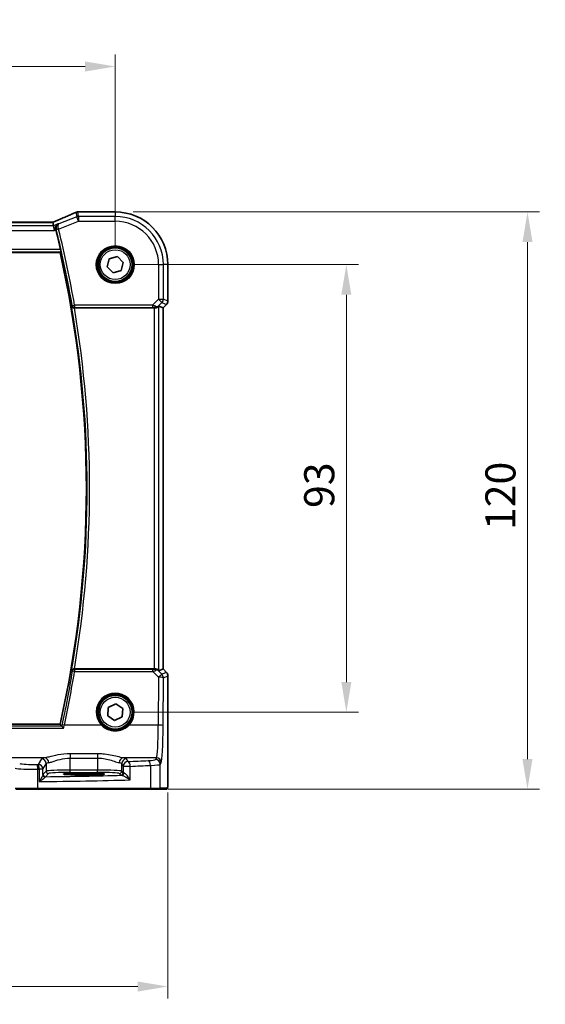
# Model space of a CAD drawing. Units: millimetres. Extents: x 0 to 6101, y 0 to 1124.
# Drawn here: x 1761 to 1870, y 404 to 608 of the extents above; entities that cross this region are included whole.
import ezdxf

# ---------------------------------------------------------------- set-up
doc = ezdxf.new("R2010")
doc.units = ezdxf.units.MM
for name, color, linetype, lineweight in [('Dimension (ISO)', 7, 'Continuous', 18), ('Visible (ISO)', 7, 'Continuous', 35), ('Visible Narrow (ISO)', 7, 'Continuous', 25)]:
    doc.layers.add(name, color=color, linetype=linetype, lineweight=lineweight)
doc.styles.add('Note Text (TK)', font='txt')
doc.dimstyles.new('Default - Method 1b (TK)', dxfattribs={"dimscale": 2.5, "dimtxt": 2.5, "dimasz": 2.5, "dimexe": 1, "dimexo": 1.5, "dimgap": 1, "dimtad": 1, "dimtoh": 1, "dimrnd": 1e-08, "dimdsep": 46, "dimtxsty": 'Note Text (TK)', "dimcen": 0.09, "dimdle": 5, "dimclrd": 100, "dimclre": 100, "dimclrt": 7, "dimadec": 1, "dimazin": 1, "dimtfac": 1, "dimtmove": 0, "dimatfit": 3, "dimfxl": 1, "dimtolj": 1, "dimlwd": -1, "dimlwe": -1, "dimarcsym": 0})

# ---------------------------------------------------------------- blocks, each defined once
blk = doc.blocks.new('*D25')
at = {"layer": 'Defpoints', "color": 0}
for p in [(1780.58, 557.42), (1828.58, 557.42), (1780.58, 464.42)]:
    blk.add_point(p, dxfattribs=at)
at = {"layer": 'Dimension (ISO)', "color": 100}
for p, q in [((1784.33, 557.42), (1831.08, 557.42)), ((1828.58, 470.67), (1828.58, 551.17)), ((1784.33, 464.42), (1831.08, 464.42))]:
    blk.add_line(p, q, dxfattribs=at)
for points in [[(1827.54, 551.17), (1829.62, 551.17), (1828.58, 557.42)], [(1827.54, 470.67), (1829.62, 470.67), (1828.58, 464.42)]]:
    blk.add_solid(points, dxfattribs=at)
at = {"layer": 'Dimension (ISO)', "color": 7, "insert": (1822.95, 506.85), "char_height": 6.25, "attachment_point": 4, "rotation": 90, "style": 'Note Text (TK)'}
blk.add_mtext('\\A1;93', dxfattribs=at)
blk = doc.blocks.new('*D26')
at = {"layer": 'Defpoints', "color": 0}
for p in [(1780.58, 568.36), (1866.2, 568.36), (1787.82, 448.42)]:
    blk.add_point(p, dxfattribs=at)
at = {"layer": 'Dimension (ISO)', "color": 100}
for p, q in [((1784.33, 568.36), (1868.7, 568.36)), ((1866.2, 454.67), (1866.2, 562.11)), ((1791.57, 448.42), (1868.7, 448.42))]:
    blk.add_line(p, q, dxfattribs=at)
for points in [[(1865.16, 562.11), (1867.24, 562.11), (1866.2, 568.36)], [(1865.16, 454.67), (1867.24, 454.67), (1866.2, 448.42)]]:
    blk.add_solid(points, dxfattribs=at)
at = {"layer": 'Dimension (ISO)', "color": 7, "insert": (1860.58, 500.35), "char_height": 6.25, "attachment_point": 4, "rotation": 90, "style": 'Note Text (TK)'}
blk.add_mtext('\\A1; 120', dxfattribs=at)
blk = doc.blocks.new('*D27')
at = {"layer": 'Defpoints', "color": 0}
for p in [(1780.58, 598.59), (1607.58, 557.42), (1780.58, 557.42)]:
    blk.add_point(p, dxfattribs=at)
at = {"layer": 'Dimension (ISO)', "color": 100}
for p, q in [((1607.58, 561.17), (1607.58, 601.09)), ((1780.58, 561.17), (1780.58, 601.09)), ((1613.83, 598.59), (1774.33, 598.59))]:
    blk.add_line(p, q, dxfattribs=at)
for points in [[(1613.83, 599.63), (1613.83, 597.54), (1607.58, 598.59)], [(1774.33, 599.63), (1774.33, 597.54), (1780.58, 598.59)]]:
    blk.add_solid(points, dxfattribs=at)
at = {"layer": 'Dimension (ISO)', "color": 7, "insert": (1687.97, 604.21), "char_height": 6.25, "attachment_point": 4, "style": 'Note Text (TK)'}
blk.add_mtext('\\A1;173', dxfattribs=at)
blk = doc.blocks.new('*D28')
at = {"layer": 'Defpoints', "color": 0}
for p in [(1596.63, 451.49), (1791.52, 451.49), (1596.63, 407.41)]:
    blk.add_point(p, dxfattribs=at)
at = {"layer": 'Dimension (ISO)', "color": 100}
for p, q in [((1596.63, 447.74), (1596.63, 404.91)), ((1791.52, 447.74), (1791.52, 404.91)), ((1785.27, 407.41), (1602.88, 407.41))]:
    blk.add_line(p, q, dxfattribs=at)
for points in [[(1602.88, 408.45), (1602.88, 406.37), (1596.63, 407.41)], [(1785.27, 408.45), (1785.27, 406.37), (1791.52, 407.41)]]:
    blk.add_solid(points, dxfattribs=at)
at = {"layer": 'Dimension (ISO)', "color": 7, "insert": (1686.11, 413.04), "char_height": 6.25, "attachment_point": 4, "style": 'Note Text (TK)'}
blk.add_mtext('\\A1; 195', dxfattribs=at)

msp = doc.modelspace()

# ---------------------------------------------------------------- linework, layer by layer
at = {"layer": 'Visible (ISO)'}
for p, q in [((1780.5789, 568.3642), (1772.9327, 568.3642)), ((1767.4051, 566.207), (1620.7528, 566.207)), ((1767.6197, 566.2063), (1767.7561, 565.4981)), ((1767.7561, 565.4981), (1767.9484, 564.4995)), ((1619.016, 559.918), (1769.1419, 559.918)), ((1778.907, 556.9656), (1779.3512, 558.6398)), ((1779.3512, 558.6398), (1781.0231, 559.0921)), ((1781.0231, 559.0921), (1782.2509, 557.8704)), ((1780.1348, 555.7439), (1778.907, 556.9656)), ((1782.2509, 557.8704), (1781.8067, 556.1963)), ((1791.5252, 549.8545), (1791.5252, 557.418)), ((1781.8067, 556.1963), (1780.1348, 555.7439)), ((1772.0974, 548.418), (1788.6604, 548.418)), ((1789.6591, 548.799), (1790.5238, 548.4409)), ((1790.5252, 548.4403), (1790.5238, 548.4409)), ((1791.2323, 549.1474), (1790.5252, 548.4403)), ((1790.5252, 548.4403), (1790.5252, 473.3957)), ((1788.6604, 473.418), (1772.0974, 473.418)), ((1789.6591, 473.037), (1790.5238, 473.3952)), ((1790.5252, 473.3957), (1790.5238, 473.3952)), ((1790.5252, 473.3957), (1791.2323, 472.6886)), ((1791.5252, 471.9815), (1791.5252, 451.4931)), ((1779.0197, 463.6638), (1779.1462, 465.3913)), ((1779.1462, 465.3913), (1780.7054, 466.1454)), ((1780.7054, 466.1454), (1782.1382, 465.1722)), ((1782.1382, 465.1722), (1782.0117, 463.4448)), ((1780.4525, 462.6906), (1779.0197, 463.6638)), ((1782.0117, 463.4448), (1780.4525, 462.6906)), ((1769.1419, 461.918), (1619.016, 461.918)), ((1775.0789, 451.7349), (1773.0789, 451.7349)), ((1773.0789, 451.393), (1775.0789, 451.393)), ((1764.488, 448.418), (1759.966, 448.418)), ((1787.8157, 448.418), (1764.488, 448.418)), ((1789.7138, 448.418), (1787.8157, 448.418)), ((1789.7138, 448.418), (1791.198, 448.418))]:
    msp.add_line(p, q, dxfattribs=at)
for centre, radius in [((1780.5789, 557.418), 3.75), ((1780.5789, 557.418), 3.5), ((1780.5789, 464.418), 3.5)]:
    msp.add_circle(centre, radius, dxfattribs=at)
for centre, radius, start, end in [((1772.7831, 567.3581), 1, 92.340779, 113.942462), ((1772.9327, 567.3642), 1, 90, 92.384809), ((1780.5789, 557.418), 10.9462, 0, 90), ((1551.0611, 510.918), 223.7366, 12.828465, 13.888639), ((1551.0611, 510.918), 223.5179, 347.336667, 12.663333), ((1790.5252, 549.8545), 1, 315, 0), ((1790.5252, 471.9815), 1, 0, 45), ((1780.5789, 464.418), 3.75, 316.912334, 223.087666)]:
    msp.add_arc(centre, radius, start, end, dxfattribs=at)
for centre, major_axis, ratio, start_param, end_param in [((1759.9043, 569.2006), (20.7906, 0.005), 0.0517631, 5.37791988, 5.38705445), ((1767.4052, 566.3035), (1.8935, 0), 0.05094445, 4.71238107, 4.82382236), ((1767.0022, 566.0786), (2.0245, 0.8102), 0.05045404, 4.99644164, 5.10143759), ((1788.6604, 548.3305), (1, 0), 0.08748866, 1.4366482, 1.57079633), ((1788.6604, 547.7965), (0.9993, 1.0021), 0.03700701, 0.01526811, 0.54654149), ((1788.6604, 473.5055), (-1, 0), 0.08748866, 1.57079633, 1.70494446), ((1788.6604, 474.0395), (0.9993, -1.0021), 0.03700701, 5.73664382, 6.2679172), ((1773.0789, 451.564), (-3.2624, 0), 0.05240787, 4.71238898, 7.85398163), ((1775.0789, 451.564), (3.2624, 0), 0.05240787, 4.71238898, 7.85398163)]:
    msp.add_ellipse(centre, major_axis=major_axis, ratio=ratio, start_param=start_param, end_param=end_param, dxfattribs=at)
for points, knots in [([(1772.3773, 568.272), (1772.0975, 568.1478), (1771.8121, 568.0217), (1771.2309, 567.7662), (1770.9351, 567.6368), (1770.3336, 567.3749), (1770.0281, 567.2425), (1769.4081, 566.9749), (1769.0936, 566.8398), (1768.4566, 566.5672), (1768.1341, 566.4298), (1767.8079, 566.2914)], [1.048568826, 1.048568826, 1.048568826, 1.048568826, 1.099465126, 1.099465126, 1.150361426, 1.150361426, 1.201257727, 1.201257727, 1.252154027, 1.252154027, 1.303050328, 1.303050328, 1.303050328, 1.303050328]), ([(1768.2346, 564.71), (1768.2097, 564.8074), (1768.1988, 564.9052), (1768.2018, 565.1159), (1768.2215, 565.2248), (1768.2974, 565.4558), (1768.364, 565.57), (1768.5288, 565.7625), (1768.6304, 565.8395), (1768.7421, 565.8924), (1768.7433, 565.893), (1768.7446, 565.8935)], [0, 0, 0, 0, 0.030285691, 0.030285691, 0.067308518, 0.067308518, 0.117233277, 0.117233277, 0.170664444, 0.170664444, 0.171265956, 0.171265956, 0.171265956, 0.171265956]), ([(1769.213, 560.5949), (1769.2265, 560.5355), (1769.2399, 560.4723), (1769.2631, 560.3513), (1769.2727, 560.294), (1769.2854, 560.2031), (1769.2894, 560.1635), (1769.2904, 560.1148), (1769.2885, 560.1016), (1769.2849, 560.0968)], [0.2307734698, 0.2307734698, 0.2307734698, 0.2307734698, 0.2489120515, 0.2489120515, 0.2680435394, 0.2680435394, 0.286930124, 0.286930124, 0.3024415125, 0.3024415125, 0.3024415125, 0.3024415125]), ([(1771.5282, 548.7919), (1771.5285, 548.7909), (1771.5288, 548.79), (1771.5494, 548.7155), (1771.5897, 548.6444), (1771.6911, 548.5408), (1771.7431, 548.5024), (1771.8507, 548.4511), (1771.9022, 548.4343), (1771.9886, 548.4202), (1772.0204, 548.4176), (1772.0527, 548.4179)], [-0.0840129885, -0.0840129885, -0.0840129885, -0.0840129885, -0.0835877664, -0.0835877664, -0.0504581238, -0.0504581238, -0.0271764095, -0.0271764095, -0.0097251818, -0.0097251818, 0, 0, 0, 0]), ([(1788.7942, 548.4172), (1788.8374, 548.4167), (1788.8796, 548.4188), (1789.0284, 548.4344), (1789.1357, 548.4632), (1789.3222, 548.5436), (1789.4016, 548.5949), (1789.4734, 548.6532), (1789.4843, 548.6625), (1789.4949, 548.6718)], [0.7831655842, 0.7831655842, 0.7831655842, 0.7831655842, 0.7957694984, 0.7957694984, 0.8296099292, 0.8296099292, 0.86345036, 0.86345036, 0.8696971895, 0.8696971895, 0.8696971895, 0.8696971895]), ([(1772.0527, 473.4182), (1772.0017, 473.4186), (1771.9522, 473.412), (1771.8477, 473.3847), (1771.7954, 473.3614), (1771.693, 473.2977), (1771.6464, 473.2545), (1771.5718, 473.1579), (1771.5446, 473.1032), (1771.5288, 473.0461), (1771.5285, 473.0451), (1771.5282, 473.0442)], [-0.0844535446, -0.0844535446, -0.0844535446, -0.0844535446, -0.0689650253, -0.0689650253, -0.0496840132, -0.0496840132, -0.0255980362, -0.0255980362, 0, 0, 0.0004297944, 0.0004297944, 0.0004297944, 0.0004297944]), ([(1789.4949, 473.1642), (1789.4869, 473.1713), (1789.4787, 473.1784), (1789.4095, 473.2358), (1789.3293, 473.2887), (1789.1401, 473.3717), (1789.0308, 473.4014), (1788.8796, 473.4172), (1788.8373, 473.4193), (1788.7942, 473.4188)], [0.3797471219, 0.3797471219, 0.3797471219, 0.3797471219, 0.3845079388, 0.3845079388, 0.4191014132, 0.4191014132, 0.4536948877, 0.4536948877, 0.4663146534, 0.4663146534, 0.4663146534, 0.4663146534]), ([(1769.8653, 461.0987), (1769.8645, 461.0997), (1769.8636, 461.1007), (1769.8088, 461.1654), (1769.7545, 461.2274), (1769.6558, 461.3364), (1769.6104, 461.3847), (1769.5414, 461.4538), (1769.5153, 461.4782), (1769.4855, 461.5022), (1769.4772, 461.5079), (1769.4712, 461.5106)], [-0.000398207, -0.000398207, -0.000398207, -0.000398207, 0, 0, 0.0252870888, 0.0252870888, 0.0489814956, 0.0489814956, 0.0673890682, 0.0673890682, 0.0771832182, 0.0771832182, 0.0771832182, 0.0771832182]), ([(1783.3176, 461.8563), (1783.1492, 461.6763), (1782.9632, 461.5132), (1782.4433, 461.1406), (1782.0872, 460.9621), (1781.2227, 460.6883), (1780.7004, 460.635), (1779.6105, 460.7487), (1779.048, 460.946), (1778.2962, 461.4265), (1778.0541, 461.6278), (1777.8403, 461.8563)], [0, 0, 0, 0, 0.078061794, 0.078061794, 0.202960664, 0.202960664, 0.365329195, 0.365329195, 0.549367246, 0.549367246, 0.648472827, 0.648472827, 0.648472827, 0.648472827]), ([(1791.5252, 451.4931), (1791.5252, 451.0581), (1791.5237, 450.6145), (1791.513, 449.9477), (1791.5073, 449.7054), (1791.4945, 449.3408), (1791.4886, 449.202), (1791.4748, 448.9588), (1791.467, 448.8537), (1791.4495, 448.688), (1791.4409, 448.629), (1791.4171, 448.557), (1791.4069, 448.5338), (1791.3758, 448.4946), (1791.363, 448.4807), (1791.3342, 448.4577), (1791.3228, 448.4496), (1791.3019, 448.4385), (1791.2943, 448.435), (1791.2821, 448.4304), (1791.2778, 448.429), (1791.2694, 448.4265), (1791.2653, 448.4254), (1791.2581, 448.4238), (1791.2552, 448.4232), (1791.2374, 448.4198), (1791.2206, 448.418), (1791.2043, 448.418)], [0, 0, 0, 0, 0.13050405, 0.13050405, 0.207660035, 0.207660035, 0.259901362, 0.259901362, 0.312316257, 0.312316257, 0.364623156, 0.364623156, 0.390623522, 0.390623522, 0.403660071, 0.403660071, 0.41021753, 0.41021753, 0.413472392, 0.413472392, 0.41509535, 0.41509535, 0.416723133, 0.416723133, 0.418371256, 0.418371256, 0.430933542, 0.430933542, 0.430933542, 0.430933542])]:
    msp.add_open_spline(points, degree=3, knots=knots, dxfattribs=at)
for points, degree in [([(1767.6197, 566.2063), (1767.6196, 566.2072), (1767.6182, 566.2076), (1767.6157, 566.2076)], 3), ([(1768.2565, 564.6228), (1768.2494, 564.6515), (1768.2421, 564.6806), (1768.2346, 564.71)], 3), ([(1769.2849, 560.0968), (1769.2134, 560.0074), (1769.1419, 559.918)], 2), ([(1772.0974, 548.418), (1772.0829, 548.418), (1772.0679, 548.418), (1772.0527, 548.4179)], 3), ([(1772.0527, 473.4182), (1772.0679, 473.4181), (1772.0829, 473.418), (1772.0974, 473.418)], 3), ([(1769.4636, 461.5158), (1769.4649, 461.514), (1769.4675, 461.5123), (1769.4712, 461.5106)], 3), ([(1791.198, 448.418), (1791.1991, 448.418), (1791.1999, 448.418), (1791.2005, 448.418)], 3)]:
    msp.add_open_spline(points, degree=degree, dxfattribs=at)
msp.add_rational_spline([(1769.4636, 461.5158), (1769.3027, 461.717), (1769.1419, 461.918)], [0.999999999825, 0.999999999643, 1], degree=2, dxfattribs=at)
at = {"layer": 'Visible Narrow (ISO)'}
for p, q in [((1772.5927, 567.3481), (1768.8867, 565.8657)), ((1772.4122, 568.2853), (1772.5927, 567.3481)), ((1772.9636, 566.4209), (1772.5927, 567.3481)), ((1772.9636, 567.4195), (1772.7831, 568.3567)), ((1772.9327, 568.3629), (1772.9327, 568.3642)), ((1772.9327, 568.3629), (1780.5789, 568.3629)), ((1780.5789, 567.4195), (1772.9636, 567.4195)), ((1772.9636, 567.4195), (1772.9636, 566.4209)), ((1780.5789, 568.3642), (1780.5789, 568.3629)), ((1780.5789, 568.3629), (1780.5789, 567.4195)), ((1780.5789, 566.4209), (1780.5789, 567.4195)), ((1767.7561, 565.4981), (1620.4018, 565.4981)), ((1620.7528, 566.2056), (1767.4051, 566.2056)), ((1767.4051, 566.207), (1767.4051, 566.2056)), ((1768.7446, 565.8935), (1767.7561, 565.4981)), ((1768.8281, 564.7667), (1768.3445, 564.6471)), ((1768.8281, 564.7667), (1772.9636, 566.4209)), ((1772.9636, 566.4209), (1780.5789, 566.4209)), ((1620.2095, 564.4995), (1767.9484, 564.4995)), ((1767.9484, 564.4995), (1768.2565, 564.6228)), ((1769.213, 560.5949), (1618.9449, 560.5949)), ((1618.873, 560.0968), (1769.2849, 560.0968)), ((1789.5818, 557.418), (1789.5818, 550.2453)), ((1789.5818, 557.418), (1790.5805, 557.418)), ((1790.5805, 550.2453), (1790.5805, 557.418)), ((1791.5238, 557.418), (1790.5805, 557.418)), ((1791.5252, 557.418), (1791.5238, 557.418)), ((1791.5238, 557.418), (1791.5238, 549.8545)), ((1771.6389, 548.9228), (1772.1297, 549.0074)), ((1788.344, 549.0074), (1772.1297, 549.0074)), ((1772.1297, 549.0074), (1772.1297, 548.5093)), ((1772.1297, 548.5093), (1788.344, 548.5093)), ((1789.5818, 550.2453), (1788.344, 549.0074)), ((1788.344, 549.0074), (1788.344, 548.5093)), ((1788.6604, 548.418), (1788.6604, 473.418)), ((1788.8065, 548.498), (1788.7942, 548.4172)), ((1789.4949, 548.6718), (1789.5083, 548.7594)), ((1789.5083, 548.7594), (1790.288, 549.5391)), ((1789.5818, 550.2453), (1790.5805, 550.2453)), ((1790.288, 549.5391), (1789.5818, 550.2453)), ((1789.6591, 473.037), (1789.6591, 548.799)), ((1790.288, 549.5391), (1791.2313, 549.1484)), ((1791.2313, 549.1484), (1790.5238, 548.4409)), ((1790.5238, 548.4409), (1790.5238, 473.3952)), ((1791.5238, 549.8545), (1790.5805, 550.2453)), ((1791.2313, 549.1484), (1791.2323, 549.1474)), ((1791.5252, 549.8545), (1791.5238, 549.8545)), ((1772.1334, 473.3223), (1772.1334, 472.8678)), ((1788.3881, 473.3223), (1772.1334, 473.3223)), ((1772.1334, 472.8678), (1788.3881, 472.8678)), ((1788.3881, 472.8678), (1788.3881, 473.3223)), ((1788.3881, 472.8678), (1789.5736, 471.6745)), ((1788.8075, 473.332), (1788.7942, 473.4188)), ((1789.5095, 473.0689), (1789.4949, 473.1642)), ((1790.2798, 472.2935), (1789.5095, 473.0689)), ((1791.2313, 472.6877), (1790.2798, 472.2935)), ((1790.5238, 473.3952), (1791.2313, 472.6877)), ((1791.2323, 472.6886), (1791.2313, 472.6877)), ((1789.5736, 471.6745), (1789.5281, 461.7371)), ((1790.5267, 461.65), (1790.5723, 471.5874)), ((1790.5723, 471.5874), (1791.5238, 471.9815)), ((1791.5238, 471.9815), (1791.5252, 471.9815)), ((1791.5238, 471.9815), (1791.5238, 451.4931)), ((1618.2926, 461.0987), (1769.8653, 461.0987)), ((1769.4712, 461.5106), (1618.6867, 461.5106)), ((1777.6942, 461.7371), (1770.0115, 461.7371)), ((1789.5281, 461.7371), (1783.4637, 461.7371)), ((1765.9085, 454.9194), (1750.9604, 454.9194)), ((1765.2507, 454.7065), (1764.5695, 453.5692)), ((1776.9299, 455.7701), (1771.2425, 455.7701)), ((1771.2425, 455.7701), (1771.2425, 454.8873)), ((1771.2425, 454.8873), (1776.9299, 454.8873)), ((1771.2425, 452.3925), (1771.2425, 454.8873)), ((1776.9299, 455.7701), (1776.9299, 454.8873)), ((1776.9299, 454.8873), (1776.9299, 452.3925)), ((1789.1231, 454.9194), (1782.264, 454.9194)), ((1783.2482, 454.1614), (1782.9217, 454.7065)), ((1789.1231, 454.9194), (1788.9149, 454.5717)), ((1764.5328, 448.618), (1764.5328, 452.5677)), ((1765.5681, 452.573), (1764.7966, 452.573)), ((1764.7966, 452.573), (1764.7966, 449.9898)), ((1765.5681, 452.573), (1766.2494, 453.7103)), ((1765.5681, 451.445), (1765.5681, 452.573)), ((1766.2494, 452.169), (1765.5874, 451.5071)), ((1766.2494, 453.7103), (1766.2494, 452.169)), ((1771.2425, 451.8932), (1771.2425, 452.3925)), ((1776.9299, 452.3925), (1771.2425, 452.3925)), ((1776.9299, 451.8932), (1776.9299, 452.3925)), ((1781.9231, 453.7103), (1782.2496, 453.1652)), ((1781.9231, 452.169), (1781.9231, 453.7103)), ((1782.2496, 451.8425), (1781.9231, 452.169)), ((1783.6977, 453.1652), (1782.2496, 453.1652)), ((1782.2496, 453.1652), (1782.2496, 451.8425)), ((1783.6977, 450.3446), (1783.6977, 453.1652)), ((1787.9156, 453.3618), (1787.9156, 448.618)), ((1789.9135, 453.5755), (1790.1218, 453.9232)), ((1789.9135, 448.618), (1789.9135, 453.5755)), ((1766.0868, 451.0078), (1766.7487, 451.6697)), ((1771.2425, 451.8932), (1776.9299, 451.8932)), ((1773.0789, 451.393), (1773.0789, 451.7349)), ((1775.0789, 451.393), (1775.0789, 451.7349)), ((1781.4238, 451.6697), (1781.7503, 451.3432)), ((1791.5252, 451.4931), (1791.5238, 451.4931)), ((1759.7729, 448.618), (1764.5328, 448.618)), ((1764.5328, 448.618), (1787.9156, 448.618)), ((1787.9156, 448.618), (1789.9135, 448.618)), ((1791.3977, 448.618), (1789.9135, 448.618))]:
    msp.add_line(p, q, dxfattribs=at)
for centre, radius in [((1780.5789, 557.418), 3.95), ((1780.5789, 557.418), 3.55), ((1780.5789, 557.418), 3.1), ((1780.5789, 464.418), 3.55), ((1780.5789, 464.418), 3.1)]:
    msp.add_circle(centre, radius, dxfattribs=at)
for centre, radius, start, end in [((1780.5789, 557.418), 10.9448, 0, 90), ((1780.5789, 557.418), 10.0015, 0, 90), ((1551.0611, 510.918), 224.326, 9.775892, 13.889291), ((1780.5789, 557.418), 9.0029, 0, 90), ((1551.0611, 510.918), 223.8279, 9.775892, 13.889291), ((1551.0611, 510.918), 223.6966, 350.252361, 9.747639), ((1551.0611, 510.918), 224.1947, 350.371145, 9.628855), ((1780.5789, 464.4355), 3.95, 316.912334, 223.087666)]:
    msp.add_arc(centre, radius, start, end, dxfattribs=at)
for centre, major_axis, ratio, start_param, end_param in [((1759.4967, 564.0537), (20.996, 8.4215), 0.04864093, 5.10081417, 5.35529568), ((1772.7831, 567.3581), (-0.4058, 0.914), 0.58047237, 6.21886829, 6.28318531), ((1772.7831, 567.3581), (0.982, 0.1891), 0.99857882, 1.38080706, 1.76078559), ((1772.9636, 566.4209), (-0.982, -0.1891), 0.99857882, 4.52239971, 4.90237825), ((1772.7831, 567.3581), (-0.0408, 0.9992), 0.61470301, 6.21678422, 6.28318531), ((1759.8676, 569.2245), (21, 0), 0.05240778, 5.37480314, 5.3838706), ((1772.9327, 567.3642), (-0.0416, 0.9991), 0.62181619, 6.2163091, 6.28318531), ((1767.4051, 566.3105), (2, 0), 0.05240778, 4.71238898, 4.81988813), ((1767.0343, 566.0843), (1.9996, 0.802), 0.04864093, 4.98627344, 5.10081417), ((1768.1986, 565.3708), (-0.3907, 0.9205), 0.36965282, 6.22682999, 6.28318531), ((1768.8171, 564.8104), (-0.4844, -0.1239), 0.08855239, 4.7239758, 6.19557379), ((1772.1297, 549.0074), (0.3824, -0.3221), 0.99352027, 4.01550299, 5.40927497), ((1788.3002, 548.9637), (1.0614, -0.3524), 0.0494607, 0.81167584, 1.54599516), ((1788.3002, 548.4656), (0.7085, 0.0027), 0.06162707, 0.77445607, 1.50877539), ((1788.8022, 549.4656), (0.904, -0.4362), 0.95591855, 5.14893757, 5.9330547), ((1788.8065, 548.9961), (-0.0295, -0.4991), 0.55941635, 0.10534267, 1.1096046), ((1788.8022, 549.4656), (-0.729, 0.6851), 0.46466527, 2.29067117, 3.0747883), ((1789.5818, 550.2453), (0.3827, 0.9239), 0.99839497, 4.3202575, 5.10452046), ((1790.5252, 549.8545), (-0.3827, -0.9239), 0.99839497, 1.17866484, 1.96292781), ((1551.0611, 509.2466), (0, -224.0519), 0.99997071, 1.35712734, 1.40770646), ((1772.1334, 472.8242), (-0.3824, -0.3221), 0.99352036, 4.01551116, 5.40926681), ((1772.1334, 472.8242), (-0.4934, 0.0812), 0.08600789, 4.72654034, 6.19559344), ((1788.3008, 473.3666), (0.7089, -0.0055), 0.06194438, 4.83627361, 5.50902575), ((1788.3008, 472.8685), (1.0624, 0.3494), 0.02501308, 4.78638575, 5.45913789), ((1788.8033, 472.3627), (-0.9046, -0.4343), 0.95837897, 3.49289511, 4.27701224), ((1788.8075, 472.8339), (-0.0278, 0.4992), 0.53585557, 5.21244456, 6.17977387), ((1788.8033, 472.3627), (0.7308, 0.6831), 0.49764186, 0.06760764, 0.85172477), ((1790.5252, 471.9815), (0.3827, -0.9239), 0.99839497, 1.17866484, 1.96292781), ((1789.5736, 471.5874), (0.7094, 0.7048), 0.06194553, 0.05246072, 1.50933), ((1789.5736, 471.5874), (1, -0.0046), 0.08715483, 0.05256006, 1.57119594), ((1789.5736, 471.5874), (-0.3827, 0.9239), 0.99839497, 4.3202575, 5.10452046), ((1770.0115, 461.6936), (-0.4886, 0.106), 0.08518844, 4.73087062, 6.19559965), ((1777.6942, 461.7197), (0.1461, 0.1366), 0.06376377, 0, 1.51122356), ((1783.4637, 461.7197), (-0.1461, 0.1366), 0.06376377, 4.77196174, 6.28318531), ((1789.0843, 462.3908), (0, -7.5), 0.05939548, 0.08726646, 1.48352986), ((1789.5281, 461.65), (1, -0.0046), 0.08715483, 0.05256006, 1.57119594), ((1790.0829, 462.3908), (0, 8.5), 0.05240778, 3.22885912, 4.62512252), ((1771.2425, 454.679), (-6, 0), 0.08748866, 5.80755017, 6.23082543), ((1765.2507, 453.7103), (-0.8579, 0.5139), 0.9948398, 3.68357743, 5.24981236), ((1765.9085, 453.9232), (-0.1675, 0.9859), 0.88632526, 4.56296346, 6.09384029), ((1782.264, 453.9232), (0.1675, 0.9859), 0.88632526, 0.18934501, 1.72022185), ((1782.9217, 453.7103), (0.8579, 0.5139), 0.9948398, 1.03337295, 2.59960788), ((1776.9299, 454.679), (-6, 0), 0.08748866, 3.19395253, 3.61722779), ((1745.4883, 460.7261), (-84, 0), 0.08748866, 2.03702722, 2.09340721), ((1785.919, 454.5854), (-3, 0), 0.08748866, 2.09340721, 3.08923278), ((1787.4164, 453.3618), (-0.0503, 0.9987), 0.49866896, 4.68726313, 6.18246538), ((1788.9149, 453.5755), (-0.8579, 0.5139), 0.9948398, 3.68357743, 5.24981236), ((1789.1231, 453.9232), (0.8579, -0.5139), 0.9948398, 0.54198477, 2.10821971), ((1763.6366, 452.8235), (4, 0), 0.0656165, 3.40339204, 4.93835966), ((1763.6366, 453.8197), (-3, 0), 0.08748866, 0.26179939, 1.79676701), ((1745.4883, 460.7261), (-84, 0), 0.08748866, 1.79676701, 1.79995354), ((1764.3087, 452.5677), (-0.0201, 0.9998), 0.22400944, 4.70788342, 6.19363729), ((1745.4883, 459.7299), (85, 0), 0.08645939, 4.93835966, 4.94154619), ((1764.5695, 452.573), (-0.0204, 0.9998), 0.227112, 4.70775431, 6.19357106), ((1764.5695, 452.573), (-0.8579, 0.5139), 0.9948398, 3.68357743, 5.24981236), ((1771.2425, 453.6828), (5, 0), 0.1049864, 2.66595752, 3.08923278), ((1771.2425, 452.1567), (-5, 0), 0.047167, 4.71238898, 6.23082543), ((1766.7487, 452.169), (-0.3536, 0.3536), 0.99726469, 0.78676769, 2.35482496), ((1776.9299, 452.1567), (-5, 0), 0.047167, 3.19395253, 4.71238898), ((1776.9299, 453.6828), (5, 0), 0.1049864, 0.05235988, 0.47563514), ((1781.4238, 452.169), (0.3536, 0.3536), 0.99726469, 3.92836034, 5.49641762), ((1783.2482, 453.1652), (-0.8579, -0.5139), 0.9948398, 4.1749656, 5.74120053), ((1783.2482, 453.1652), (-0.044, 0.999), 0.44917542, 4.69261562, 6.18547957), ((1745.4883, 459.7299), (85, 0), 0.08645939, 5.17861987, 5.23499986), ((1785.919, 453.5892), (4, 0), 0.0656165, 5.23499986, 6.23082543), ((1745.4883, 454.277), (85, 0), 0.05179122, 4.94154619, 5.17861987), ((1766.0674, 451.445), (-0.492, 0.0891), 0.95935891, 0.18654441, 1.68478983), ((1766.0868, 451.5071), (-0.3536, 0.3536), 0.99726469, 0.78676769, 2.35482496), ((1745.4883, 455.2756), (-84, 0), 0.05240778, 1.81854255, 2.01960237), ((1771.2425, 451.6574), (4.5, 0), 0.05240778, 1.57079633, 3.08923278), ((1776.9299, 451.6574), (4.5, 0), 0.05240778, 0.05235988, 1.57079633), ((1781.7503, 451.8425), (0.3536, 0.3536), 0.99726469, 3.92836034, 5.49641762), ((1783.2482, 451.3473), (1.5, 0), 0.05240778, 3.19395253, 3.64608167), ((1781.9351, 451.8086), (-0.0472, -0.4978), 0.87450171, 0.10811469, 1.65361121), ((1783.2482, 451.8466), (-1, 0), 0.07861167, 0.05235988, 0.50448901), ((1764.488, 448.618), (0, -0.2), 0.22405247, 0, 1.57079633), ((1787.8157, 448.618), (0, -0.2), 0.49914422, 0, 1.57079633), ((1789.7138, 448.618), (0, -0.2), 0.99862953, 0, 1.57079633), ((1791.198, 448.618), (0, -0.2), 0.99862953, 0, 1.57079633)]:
    msp.add_ellipse(centre, major_axis=major_axis, ratio=ratio, start_param=start_param, end_param=end_param, dxfattribs=at)
for points in [[(1768.235, 564.7099), (1768.2348, 564.7099), (1768.2347, 564.7099), (1768.2346, 564.71)], [(1768.8867, 565.8657), (1768.8393, 565.875), (1768.792, 565.8843), (1768.7446, 565.8935)], [(1772.0527, 548.4179), (1772.0527, 548.4179), (1772.0528, 548.418), (1772.0528, 548.418)], [(1772.0528, 473.418), (1772.0528, 473.4181), (1772.0527, 473.4181), (1772.0527, 473.4182)], [(1769.5256, 461.8028), (1769.5048, 461.707), (1769.4841, 461.6113), (1769.4636, 461.5158)], [(1769.8653, 461.0987), (1769.9133, 461.3103), (1769.9621, 461.5234), (1770.0115, 461.7371)]]:
    msp.add_open_spline(points, degree=3, dxfattribs=at)
for points, knots in [([(1768.235, 564.7099), (1768.2586, 564.7053), (1768.2822, 564.7007), (1768.3058, 564.6961), (1768.3151, 564.6943), (1768.3243, 564.6925), (1768.3336, 564.6907)], [-0.356909413, -0.356909413, -0.356909413, -0.356909413, -0.281730791, -0.281730791, -0.281730791, -0.252267298, -0.252267298, -0.252267298, -0.252267298]), ([(1768.8867, 565.8657), (1768.7452, 565.8042), (1768.6167, 565.7068), (1768.4408, 565.4794), (1768.3809, 565.3665), (1768.3143, 565.1361), (1768.2989, 565.026), (1768.3053, 564.838), (1768.3154, 564.7634), (1768.3336, 564.6907)], [-0.0857141162, -0.0857141162, -0.0857141162, -0.0857141162, -0.0529228213, -0.0529228213, -0.0294015674, -0.0294015674, -0.0113082952, -0.0113082952, 0, 0, 0, 0]), ([(1768.3336, 564.6907), (1768.3354, 564.6835), (1768.3373, 564.6762), (1768.3409, 564.6617), (1768.3427, 564.6544), (1768.3445, 564.6471)], [0, 0, 0, 0, 0.00225571917, 0.00225571917, 0.00451143834, 0.00451143834, 0.00451143834, 0.00451143834]), ([(1768.8005, 564.8519), (1768.7774, 564.9228), (1768.7582, 564.9943), (1768.7205, 565.1715), (1768.7087, 565.2722), (1768.7029, 565.4776), (1768.7148, 565.574), (1768.769, 565.7593), (1768.821, 565.8304), (1768.8867, 565.8657)], [0, 0, 0, 0, 0.0113082952, 0.0113082952, 0.0294015674, 0.0294015674, 0.0529228213, 0.0529228213, 0.0857141162, 0.0857141162, 0.0857141162, 0.0857141162]), ([(1768.8281, 564.7667), (1768.8235, 564.7809), (1768.8189, 564.7951), (1768.8097, 564.8235), (1768.8051, 564.8377), (1768.8005, 564.8519)], [-0.00451143834, -0.00451143834, -0.00451143834, -0.00451143834, -0.00225571917, -0.00225571917, 0, 0, 0, 0]), ([(1771.6389, 548.9228), (1771.6316, 548.9143), (1771.6244, 548.9057), (1771.6172, 548.8972), (1771.5876, 548.8621), (1771.5579, 548.827), (1771.5282, 548.7919)], [-0.406996478, -0.406996478, -0.406996478, -0.406996478, -0.377427523, -0.377427523, -0.377427523, -0.256017977, -0.256017977, -0.256017977, -0.256017977]), ([(1772.0528, 548.418), (1772.0712, 548.4399), (1772.0897, 548.4618), (1772.1081, 548.4836), (1772.1153, 548.4922), (1772.1225, 548.5008), (1772.1297, 548.5093)], [0.301957972, 0.301957972, 0.301957972, 0.301957972, 0.377427523, 0.377427523, 0.377427523, 0.406996478, 0.406996478, 0.406996478, 0.406996478]), ([(1771.6426, 472.9088), (1771.3434, 471.0909), (1771.0219, 469.2766), (1770.6779, 467.4666), (1770.4736, 466.3914), (1770.2614, 465.3176), (1769.8739, 463.4303), (1769.702, 462.6161), (1769.5256, 461.8028)], [-1.4077064615, -1.4077064615, -1.4077064615, -1.4077064615, -1.3829824621, -1.3829824621, -1.3829824621, -1.3682947077, -1.3682947077, -1.3571273424, -1.3571273424, -1.3571273424, -1.3571273424]), ([(1771.5282, 473.0442), (1771.558, 473.0089), (1771.5878, 472.9736), (1771.6176, 472.9383), (1771.6259, 472.9285), (1771.6342, 472.9187), (1771.6426, 472.9088)], [-0.353189168, -0.353189168, -0.353189168, -0.353189168, -0.231197498, -0.231197498, -0.231197498, -0.197174154, -0.197174154, -0.197174154, -0.197174154]), ([(1772.1334, 473.3223), (1772.1251, 473.3322), (1772.1168, 473.3421), (1772.1085, 473.3519), (1772.0899, 473.374), (1772.0714, 473.396), (1772.0528, 473.418)], [0.197174154, 0.197174154, 0.197174154, 0.197174154, 0.231197498, 0.231197498, 0.231197498, 0.307249173, 0.307249173, 0.307249173, 0.307249173]), ([(1777.6942, 461.7371), (1777.9194, 461.5026), (1778.1745, 461.2962), (1778.9663, 460.8032), (1779.5589, 460.6008), (1780.7069, 460.484), (1781.257, 460.5388), (1782.1676, 460.8197), (1782.5427, 461.0028), (1783.0904, 461.3851), (1783.2863, 461.5524), (1783.4637, 461.7371)], [-0.648472827, -0.648472827, -0.648472827, -0.648472827, -0.549367246, -0.549367246, -0.365329195, -0.365329195, -0.202960664, -0.202960664, -0.078061794, -0.078061794, 0, 0, 0, 0]), ([(1771.2425, 455.7701), (1770.3546, 455.7701), (1769.4714, 455.669), (1767.9551, 455.3915), (1767.3033, 455.2268), (1766.432, 455.0195), (1766.1419, 454.9543), (1765.9085, 454.9194)], [0, 0, 0, 0, 0.266382686, 0.266382686, 0.511787476, 0.511787476, 0.665165469, 0.665165469, 0.665165469, 0.665165469]), ([(1766.7975, 453.9232), (1766.992, 453.9628), (1767.2338, 454.0366), (1767.9598, 454.2716), (1768.503, 454.4583), (1769.7666, 454.7727), (1770.5026, 454.8873), (1771.2425, 454.8873)], [-0.665165469, -0.665165469, -0.665165469, -0.665165469, -0.511787476, -0.511787476, -0.266382686, -0.266382686, 0, 0, 0, 0]), ([(1782.264, 454.9194), (1781.9433, 454.9674), (1781.5159, 455.0726), (1780.5745, 455.2986), (1780.0797, 455.4151), (1779.0488, 455.6067), (1778.5185, 455.684), (1777.6282, 455.7555), (1777.279, 455.7701), (1776.9299, 455.7701)], [-0.66515339, -0.66515339, -0.66515339, -0.66515339, -0.45441832, -0.45441832, -0.272278622, -0.272278622, -0.104722547, -0.104722547, 0, 0, 0, 0]), ([(1776.9299, 454.8873), (1777.2208, 454.8873), (1777.5118, 454.8708), (1778.2537, 454.7897), (1778.6956, 454.7022), (1779.5547, 454.4849), (1779.9671, 454.353), (1780.7516, 454.0968), (1781.1077, 453.9776), (1781.375, 453.9232)], [0, 0, 0, 0, 0.104722547, 0.104722547, 0.272278622, 0.272278622, 0.45441832, 0.45441832, 0.66515339, 0.66515339, 0.66515339, 0.66515339]), ([(1765.5681, 451.445), (1765.5647, 451.4165), (1765.5548, 451.3791), (1765.5154, 451.2653), (1765.4785, 451.1802), (1765.3736, 450.963), (1765.3008, 450.8266), (1765.1173, 450.503), (1765.0022, 450.3126), (1764.8529, 450.0771), (1764.8249, 450.0334), (1764.7966, 449.9898)], [-0.242847121, -0.242847121, -0.242847121, -0.242847121, -0.212093526, -0.212093526, -0.162887776, -0.162887776, -0.0989203, -0.0989203, -0.017702972, -0.017702972, 0.000777531, 0.000777531, 0.000777531, 0.000777531]), ([(1764.7966, 449.9898), (1764.8389, 450.0191), (1764.881, 450.0484), (1765.106, 450.2063), (1765.2824, 450.334), (1765.5701, 450.5511), (1765.687, 450.6425), (1765.8622, 450.7882), (1765.9268, 450.8453), (1766.0034, 450.9217), (1766.0256, 450.9468), (1766.0385, 450.9659)], [-0.000777531, -0.000777531, -0.000777531, -0.000777531, 0.017702972, 0.017702972, 0.0989203, 0.0989203, 0.162887776, 0.162887776, 0.212093526, 0.212093526, 0.242847121, 0.242847121, 0.242847121, 0.242847121]), ([(1765.5874, 451.5071), (1765.5842, 451.5038), (1765.5809, 451.497), (1765.5745, 451.4762), (1765.5713, 451.4623), (1765.5681, 451.445)], [0, 0, 0, 0, 0.0187663047, 0.0187663047, 0.0375326094, 0.0375326094, 0.0375326094, 0.0375326094]), ([(1766.0385, 450.9659), (1766.0463, 450.9775), (1766.0543, 450.9869), (1766.0705, 451.0009), (1766.0786, 451.0055), (1766.0868, 451.0078)], [-0.0375326094, -0.0375326094, -0.0375326094, -0.0375326094, -0.0187663047, -0.0187663047, 0, 0, 0, 0]), ([(1781.9351, 451.3093), (1781.959, 451.3072), (1781.9875, 451.3018), (1782.0713, 451.2798), (1782.1317, 451.2587), (1782.2713, 451.202), (1782.3521, 451.165), (1782.5102, 451.0867), (1782.5885, 451.0456), (1782.7921, 450.9335), (1782.9179, 450.8596), (1783.1551, 450.7134), (1783.2667, 450.6416), (1783.4861, 450.4948), (1783.5943, 450.4195), (1783.6977, 450.3446)], [0, 0, 0, 0, 0.021239, 0.021239, 0.0552214, 0.0552214, 0.092736633, 0.092736633, 0.126777985, 0.126777985, 0.180061441, 0.180061441, 0.228339777, 0.228339777, 0.27737637, 0.27737637, 0.27737637, 0.27737637]), ([(1783.6977, 450.3446), (1783.6278, 450.4583), (1783.5534, 450.5725), (1783.3999, 450.7953), (1783.3207, 450.9043), (1783.1494, 451.1262), (1783.057, 451.2383), (1782.9043, 451.4083), (1782.8448, 451.4708), (1782.7224, 451.5895), (1782.6587, 451.6458), (1782.5453, 451.7318), (1782.4947, 451.7638), (1782.4214, 451.7972), (1782.3956, 451.8054), (1782.3728, 451.8086)], [-0.27737637, -0.27737637, -0.27737637, -0.27737637, -0.228339777, -0.228339777, -0.180061441, -0.180061441, -0.126777985, -0.126777985, -0.092736633, -0.092736633, -0.0552214, -0.0552214, -0.021239, -0.021239, 0, 0, 0, 0]), ([(1791.5238, 451.4931), (1791.5238, 451.1201), (1791.5228, 450.6777), (1791.5152, 450.2342), (1791.5053, 449.6595), (1791.4851, 449.1399), (1791.4604, 448.8701), (1791.4402, 448.6504), (1791.4183, 448.618), (1791.3977, 448.618)], [0, 0, 0, 0, 0.29837783, 0.29837783, 0.29837783, 0.685014, 0.685014, 0.685014, 1, 1, 1, 1])]:
    msp.add_open_spline(points, degree=3, knots=knots, dxfattribs=at)

# ---------------------------------------------------------------- dimensions: what is measured, and where the dimension line sits
at = {"layer": 'Dimension (ISO)', "color": 100}
for base, p1, angle, picture, middle in [((1780.5789, 598.5866), (1607.5789, 557.418), 180, '*D27', (1694.0789, 598.5866)), ((1828.5789, 557.418), (1780.5789, 464.418), 90, '*D25', (1828.5789, 510.918))]:
    dim = msp.add_linear_dim(base=base, p1=p1, p2=(1780.5789, 557.418), angle=angle, dimstyle='Default - Method 1b (TK)', override={"dimtoh": 0, "dimdec": 2, "dimtp": 0, "dimtm": 0, "dimtdec": 2, "dimtofl": 0, "dimatfit": 1}, dxfattribs=at)
    dim.commit()
    dim.dimension.update_dxf_attribs({"geometry": picture, "text_midpoint": middle, "dimtype": 160})
for base, p1, p2, angle, text, picture, middle in [((1866.2033, 568.3629), (1787.8157, 448.418), (1780.5789, 568.3629), 270, ' 120', '*D26', (1866.2033, 508.3904)), ((1596.6341, 407.4124), (1791.5238, 451.4931), (1596.6341, 451.4931), 180, ' 195', '*D28', (1694.0789, 407.4124))]:
    dim = msp.add_linear_dim(base=base, p1=p1, p2=p2, angle=angle, text=text, dimstyle='Default - Method 1b (TK)', override={"dimtoh": 0, "dimdec": 2, "dimtp": 0, "dimtm": 0, "dimtdec": 2, "dimtofl": 0, "dimatfit": 1}, dxfattribs=at)
    dim.commit()
    dim.dimension.update_dxf_attribs({"geometry": picture, "text_midpoint": middle, "dimtype": 160})

doc.saveas('drawing.dxf')
